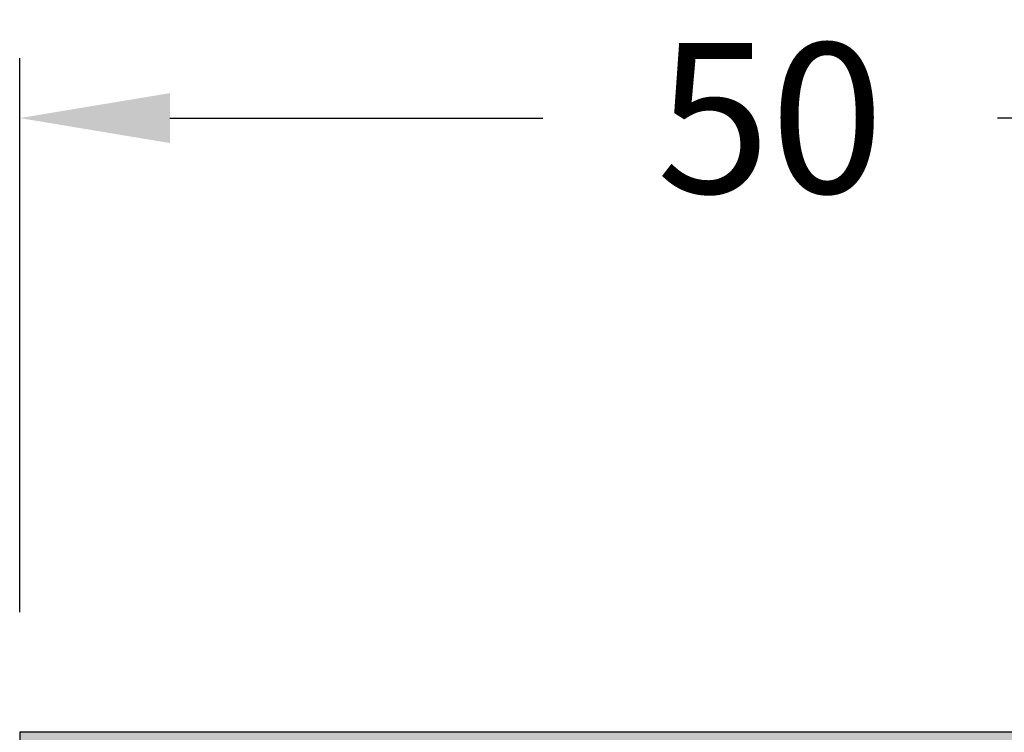
# Model space of a CAD drawing. Units: millimetres. Extents: x -286258 to 20675, y 209 to 120414.
# Drawn here: x 12596 to 12628, y 5936 to 5960 of the extents above; entities that cross this region are included whole.
import ezdxf

# ---------------------------------------------------------------- set-up
doc = ezdxf.new("R2010")
doc.units = ezdxf.units.MM
for name, color, linetype in [('AL_CONT', 50, 'Continuous'), ('BEM', 7, 'Continuous'), ('DIM_2', 253, 'Continuous'), ('xline', 7, 'Continuous')]:
    doc.layers.add(name, color=color, linetype=linetype)
doc.styles.add('TEXT', font='ARIAL.TTF')
doc.dimstyles.new('TSG_1_2', dxfattribs={"dimscale": 0, "dimtxt": 2.5, "dimasz": 2.5, "dimexe": 1, "dimexo": 2, "dimgap": 2, "dimtad": 0, "dimdec": 1, "dimlfac": -1, "dimzin": 9, "dimdsep": 46, "dimtxsty": 'TEXT', "dimcen": -1, "dimclrd": 7, "dimclre": 7, "dimclrt": 4, "dimadec": 0, "dimazin": 0, "dimtfac": 0.7, "dimtdec": 1, "dimtmove": 0, "dimatfit": 2, "dimfxl": 1, "dimtolj": 1, "dimtzin": 9, "dimarcsym": 0})

# ---------------------------------------------------------------- blocks, each defined once
blk = doc.blocks.new('*D80')
at = {"layer": 'BEM', "color": 7, "lineweight": -2, "transparency": 16777216}
for p, q in [((12595.57713233088, 5939.753887477369), (12595.57713233088, 5958.228700137319)), ((12645.5736105868, 5939.75388747737), (12645.5736105868, 5958.228700137319)), ((12600.57713233868, 5956.2287001342), (12613.00272478946, 5956.2287001342)), ((12640.573610579, 5956.2287001342), (12628.14801812822, 5956.2287001342))]:
    blk.add_line(p, q, dxfattribs=at)
at = {"layer": 'BEM', "color": 7, "transparency": 16777216}
for points in [[(12600.57713233868, 5957.062033468833), (12600.57713233868, 5955.395366799567), (12595.57713233088, 5956.2287001342)], [(12640.573610579, 5957.062033468833), (12640.573610579, 5955.395366799567), (12645.5736105868, 5956.2287001342)]]:
    blk.add_solid(points, dxfattribs=at)
at = {"layer": 'DEFPOINTS', "color": 0, "transparency": 16777216}
for p in [(12645.5736105868, 5956.2287001342), (12595.57713233088, 5935.753887471132), (12645.5736105868, 5935.753887471133)]:
    blk.add_point(p, dxfattribs=at)
at = {"layer": 'BEM', "color": 4, "transparency": 16777216, "insert": (12620.57537145884, 5956.2287001342), "char_height": 5.000000007796093, "attachment_point": 5, "style": 'TEXT'}
blk.add_mtext('\\A1;50', dxfattribs=at)
blk = doc.blocks.new('252180')
at = {"layer": 'DIM_2'}
h = blk.add_hatch(color=256, dxfattribs=at)
edge = h.paths.add_edge_path()
edge.add_line((1.000000000000462, 45.99999999999982), (1.400000000000325, 45.99999999999982))
edge.add_arc((1.400000000000325, 46.19999999999986), 0.2000000000000455, 270, 360)
edge.add_line((1.600000000000371, 46.19999999999986), (1.600000000000371, 47.89999999999985))
edge.add_arc((2.100000000000371, 47.89999999999985), 0.5, 90, 180, ccw=False)
edge.add_line((2.100000000000371, 48.39999999999985), (4.000000000000462, 48.39999999999985))
edge.add_arc((4.000000000000461, 47.39999999999985), 1, 0, 89.99999999999989, ccw=False)
edge.add_line((5.000000000000462, 47.39999999999985), (5.00000000000049, 41.28284271247445))
edge.add_arc((5.200000000000421, 41.28284271247428), 0.1999999999999309, 179.9999999999511, 224.9999999999426)
edge.add_line((5.05857864376302, 41.14142135623716), (5.200000000000308, 40.99999999999987))
edge.add_line((5.200000000000308, 40.99999999999987), (5.05857864376302, 40.85857864376258))
edge.add_arc((5.200000000000421, 40.71715728752547), 0.1999999999999286, 135.0000000000574, 180.0000000000489)
edge.add_line((5.00000000000049, 40.7171572875253), (5.000000000000519, 34.3468577729917))
edge.add_arc((4.000000000000374, 34.34685777299173), 1.000000000000145, 279.99999999999886, 359.99999999999795, ccw=False)
edge.add_line((4.17364817766731, 33.36205001997938), (2.773648177667447, 33.11519224698769))
edge.add_arc((2.600000000000437, 34.09999999999989), 1.000000000000011, 180.0000000000032, 280.00000000000455, ccw=False)
edge.add_line((1.600000000000428, 34.09999999999984), (1.600000000000428, 35.79999999999977))
edge.add_arc((1.400000000000383, 35.79999999999977), 0.2000000000000446, 0, 90.00000000000026)
edge.add_line((1.400000000000382, 35.99999999999982), (1.000000000000519, 35.99999999999982))
edge.add_arc((1.000000000000519, 34.99999999999982), 1, 90, 180)
edge.add_line((5.186961971048731e-13, 34.99999999999982), (5.471179065352771e-13, 29.28284271247439))
edge.add_arc((0.2000000000004748, 29.28284271247423), 0.1999999999999277, 179.9999999999522, 224.999999999944)
edge.add_line((0.05857864376307731, 29.14142135623711), (0.2000000000003652, 28.99999999999982))
edge.add_line((0.2000000000003652, 28.99999999999982), (0.05857864376307731, 28.85857864376253))
edge.add_arc((0.2000000000004778, 28.71715728752541), 0.199999999999931, 135.0000000000566, 180.0000000000478)
edge.add_line((5.471179065352771e-13, 28.71715728752524), (5.755396159656812e-13, 24.57459886876068))
edge.add_arc((1.00000000000056, 24.57459886876069), 0.999999999999984, 180.0000000000006, 255.5224878140708)
edge.add_arc((0.8000000000005383, 23.80000219951927), 0.2000000000000369, 255.5224878140838, 359.999999999998)
edge.add_line((1.000000000000576, 23.80000219951926), (1.000000000000576, 24.60000219951921))
edge.add_arc((1.500000000000455, 24.60000219951927), 0.4999999999998794, 80.00000000000477, 180.0000000000061, ccw=False)
edge.add_line((1.586824088833858, 25.09240607602526), (4.173648177667367, 24.63627919481745))
edge.add_arc((4.000000000000377, 23.65147144180517), 1.000000000000085, 4.490630090003833e-12, 79.99999999999739, ccw=False)
edge.add_line((5.000000000000462, 23.65147144180525), (5.000000000000604, 19.0485329572333))
edge.add_arc((4.000000000000462, 19.04853295723333), 1.000000000000142, 279.99999999999875, 359.9999999999982, ccw=False)
edge.add_line((4.173648177667395, 18.06372520422098), (1.586824088833886, 17.60759832301317))
edge.add_arc((1.500000000000483, 18.10000219951916), 0.4999999999998794, 179.9999999999939, 279.9999999999951, ccw=False)
edge.add_line((1.000000000000604, 18.10000219951921), (1.00000000000059, 18.90000219951917))
edge.add_arc((0.8000000000005525, 18.90000219951916), 0.2000000000000373, 2.035554996136271e-12, 104.4775121859161)
edge.add_arc((1.000000000000487, 18.1254055302777), 0.9999999999999956, 104.4775121859239, 179.9999999999974)
edge.add_line((4.902744876744691e-13, 18.12540553027775), (5.968558980384842e-13, 14.99999999999982))
edge.add_arc((1.0000000000006, 14.99999999999982), 1.000000000000004, 180.0000000000002, 270.0000000000006)
edge.add_line((1.000000000000611, 13.99999999999982), (1.400000000000475, 13.99999999999982))
edge.add_arc((1.400000000000471, 14.19999999999985), 0.2000000000000348, 270.000000000001, 360.0000000000031)
edge.add_line((1.600000000000506, 14.19999999999986), (1.600000000000506, 15.8999999999998))
edge.add_arc((2.100000000000502, 15.8999999999998), 0.4999999999999964, 89.9999999999996, 180.0000000000004, ccw=False)
edge.add_line((2.100000000000506, 16.3999999999998), (4.000000000000597, 16.3999999999998))
edge.add_arc((4.000000000000629, 15.39999999999983), 0.999999999999968, 1.4210854715202004e-12, 90.00000000000182, ccw=False)
edge.add_line((5.000000000000597, 15.39999999999985), (5.000000000000625, 9.282842712474444))
edge.add_arc((5.200000000000556, 9.282842712474277), 0.1999999999999309, 179.9999999999522, 224.9999999999433)
edge.add_line((5.058578643763155, 9.141421356237156), (5.200000000000447, 8.999999999999869))
edge.add_line((5.200000000000447, 8.999999999999869), (5.058578643763155, 8.85857864376258))
edge.add_arc((5.200000000000555, 8.71715728752546), 0.1999999999999305, 135.0000000000565, 180.0000000000478)
edge.add_line((5.000000000000625, 8.717157287525293), (5.000000000000654, 2.59999999999955))
edge.add_arc((4.000000000000622, 2.599999999999525), 1.000000000000032, -89.99999999999818, 1.4210854715202004e-12, ccw=False)
edge.add_line((4.000000000000654, 1.599999999999493), (2.100000000000577, 1.599999999999493))
edge.add_arc((2.10000000000057, 2.0999999999995), 0.5000000000000071, 180.0000000000008, 270.0000000000008, ccw=False)
edge.add_line((1.600000000000563, 2.099999999999493), (1.600000000000563, 3.799999999999425))
edge.add_arc((1.400000000000517, 3.799999999999425), 0.2000000000000455, 0, 90)
edge.add_line((1.400000000000517, 3.999999999999471), (1.000000000000654, 3.999999999999471))
edge.add_arc((1.000000000000657, 2.999999999999467), 1.000000000000004, 90.0000000000002, 179.9999999999998)
edge.add_line((6.536993168992922e-13, 2.999999999999471), (6.689252326655803e-13, -3.033129303275928e-13))
edge.add_line((6.689252326655803e-13, -3.034096871945438e-13), (72.00000000000055, 2.110391315457307e-13))
edge.add_line((72.00000000000055, 2.110391315457307e-13), (72.00000000000054, 5.000000000000153))
edge.add_line((72.00000000000054, 5.000000000000153), (70.57459700000047, 5.000000000000153))
edge.add_arc((70.57459700000062, 4.000000000000236), 0.9999999999999165, 90.00000000000895, 165.522488000009)
edge.add_arc((69.80000012403477, 4.199999839872102), 0.1999998398720414, 165.5224295215133, 269.9999644667699)
edge.add_line((69.8000000000005, 4.000000000000096), (70.4000000000004, 4.00000000000021))
edge.add_arc((70.40000000000042, 3.800000000000157), 0.2000000000000526, -9.999999999993975, 90.00000000000409, ccw=False)
edge.add_line((70.59696155060291, 3.765270364466783), (70.32560869051221, 2.226351822333224))
edge.add_arc((69.34080093749989, 2.400000000000186), 1.000000000000115, 270.0000000000065, 349.9999999999993, ccw=False)
edge.add_line((69.3408009375, 1.400000000000073), (66.65919917044354, 1.40000000000013))
edge.add_arc((66.6591991704434, 2.4000000000001), 0.9999999999999702, 190.0000000000004, 270.00000000000813, ccw=False)
edge.add_line((65.67439141743122, 2.226351822333168), (65.40303855734064, 3.765270364466783))
edge.add_arc((65.60000010794293, 3.800000000000231), 0.1999999999998675, 89.99999999997152, 190.0000000000248, ccw=False)
edge.add_line((65.60000010794303, 4.000000000000096), (66.20000000000047, 4.000000000000153))
edge.add_arc((66.20000000000046, 4.200000000000123), 0.19999999999997, 270.0000000000041, 374.4775119999957)
edge.add_arc((65.42540320672457, 3.999999839872342), 1.000000160127721, 14.47751925539274, 90.00001184441466)
edge.add_line((65.4254030000005, 5.000000000000039), (64.20000000000047, 5.000000000000153))
edge.add_arc((64.2000000000005, 4.800000000000193), 0.1999999999999602, 90.00000000000813, 180.0000000000082)
edge.add_line((64.00000000000054, 4.800000000000164), (64.00000000000054, 1.900000000000073))
edge.add_arc((63.80000000000049, 1.900000000000071), 0.2000000000000455, -89.99999999999801, 7.958078640513122e-13, ccw=False)
edge.add_line((63.8000000000005, 1.700000000000028), (54.99999999999259, 1.700000000000255))
edge.add_line((54.99999999999259, 1.700000000000255), (50.00000000000066, 2.399999999999164))
edge.add_line((50.00000000000066, 2.399999999999164), (50.00000000000149, 11.0000000000001))
edge.add_arc((50.50000000000149, 11.00000000000003), 0.5000000000000071, 90.0000000000008, 179.9999999999927, ccw=False)
edge.add_line((50.50000000000149, 11.50000000000004), (52.89999999999993, 11.5000000000001))
edge.add_arc((52.89999999999993, 11.0000000000001), 0.4999999999999947, -6.252776074688882e-13, 90.0000000000008, ccw=False)
edge.add_line((53.39999999999993, 11.0000000000001), (53.39999999999993, 9.500000000000096))
edge.add_arc((53.89999999999993, 9.500000000000096), 0.5, 180, 270)
edge.add_line((53.89999999999993, 9.000000000000096), (58.79999999999968, 9.000000000000096))
edge.add_arc((58.79999999999968, 9.200000000000141), 0.2000000000000455, 270, 360)
edge.add_line((58.99999999999972, 9.200000000000141), (58.99999999999972, 12.40000000000012))
edge.add_arc((58.79999999999968, 12.40000000000007), 0.2000000000000455, 1.62844399690895e-11, 90)
edge.add_line((58.79999999999968, 12.60000000000011), (57.99999999999961, 12.60000000000011))
edge.add_arc((57.99999999999961, 12.40000000000007), 0.2000000000000455, 90, 179.9999999999837)
edge.add_line((57.79999999999956, 12.40000000000012), (57.79999999999968, 10.60000000000006))
edge.add_arc((57.59999999999963, 10.60000000000006), 0.2000000000000455, 270, 359.9999999999995, ccw=False)
edge.add_line((57.59999999999963, 10.40000000000002), (55.19999999999977, 10.40000000000002))
edge.add_arc((55.19999999999977, 10.60000000000006), 0.2000000000000455, 180, 270, ccw=False)
edge.add_line((54.99999999999972, 10.60000000000006), (55.00000000000038, 15.40000000000007))
edge.add_arc((54.8000000000003, 15.40000000000004), 0.2000000000000739, 8.142219984543595e-12, 89.99999999999186)
edge.add_line((54.80000000000033, 15.60000000000012), (53.59999999999994, 15.60000000000012))
edge.add_arc((53.59999999999994, 15.40000000000007), 0.2000000000000455, 90, 180)
edge.add_line((53.3999999999999, 15.40000000000007), (53.39999999999993, 13.50000000000004))
edge.add_arc((53.19999999999988, 13.50000000000004), 0.2000000000000455, -90, 0, ccw=False)
edge.add_line((53.19999999999988, 13.29999999999999), (50.50000000000177, 13.29999999999999))
edge.add_arc((50.50000000000168, 13.79999999999991), 0.4999999999999147, 180.0000000000032, 270.0000000000098, ccw=False)
edge.add_line((50.00000000000177, 13.79999999999988), (50.00000000000274, 24.71715728752541))
edge.add_arc((49.8000000000028, 24.71715728752546), 0.1999999999999318, 359.9999999999848, 404.9999999999892)
edge.add_line((49.94142135624009, 24.85857864376269), (49.8000000000028, 24.99999999999998))
edge.add_line((49.8000000000028, 24.99999999999998), (49.94142135623998, 25.14142135623727))
edge.add_arc((49.80000000000211, 25.2828427124733), 0.1999999999994846, 315.000000000372, 360.0000000003613)
edge.add_line((50.0000000000016, 25.28284271247456), (50.00000000000163, 37.49999999999999))
edge.add_arc((50.20000000000163, 37.49999999999997), 0.2000000000000028, 89.99999999999591, 179.9999999999959, ccw=False)
edge.add_line((50.20000000000164, 37.69999999999997), (51.00000000000163, 37.69999999999997))
edge.add_arc((51.00000000000164, 37.49999999999997), 0.2000000000000028, 3.979039320256561e-12, 90.00000000000409, ccw=False)
edge.add_line((51.20000000000164, 37.49999999999999), (51.20000000000164, 36.89999999999996))
edge.add_arc((51.40000000000163, 36.89999999999996), 0.1999999999999886, 180, 270)
edge.add_line((51.40000000000163, 36.69999999999997), (51.99999999999978, 36.69999999999997))
edge.add_arc((51.99999999999978, 36.89999999999996), 0.1999999999999886, 270, 360)
edge.add_line((52.19999999999977, 36.89999999999996), (52.19999999999977, 37.49999999999999))
edge.add_arc((52.39999999999976, 37.49999999999999), 0.1999999999999886, 90, 180, ccw=False)
edge.add_line((52.39999999999976, 37.69999999999997), (53.19999999999977, 37.69999999999997))
edge.add_arc((53.19999999999977, 37.49999999999999), 0.1999999999999886, 0, 90, ccw=False)
edge.add_line((53.39999999999976, 37.49999999999999), (53.39999999999981, 34.59999999999989))
edge.add_arc((53.59999999999986, 34.59999999999989), 0.2000000000000455, 180, 270)
edge.add_line((53.59999999999986, 34.39999999999985), (54.80000000000025, 34.39999999999985))
edge.add_arc((54.80000000000022, 34.59999999999992), 0.2000000000000739, 270.0000000000081, 359.9999999999918)
edge.add_line((55.00000000000029, 34.59999999999989), (54.99999999999958, 39.39999999999996))
edge.add_arc((55.19999999999963, 39.39999999999996), 0.2000000000000455, 90, 180, ccw=False)
edge.add_line((55.19999999999963, 39.60000000000001), (57.59999999999949, 39.59999999999999))
edge.add_arc((57.59999999999949, 39.39999999999995), 0.2000000000000455, 0, 90, ccw=False)
edge.add_line((57.79999999999954, 39.39999999999995), (57.79999999999945, 37.59999999999994))
edge.add_arc((57.9999999999995, 37.59999999999999), 0.2000000000000455, 180.0000000000163, 270)
edge.add_line((57.9999999999995, 37.39999999999995), (58.79999999999956, 37.39999999999995))
edge.add_arc((58.79999999999956, 37.59999999999999), 0.2000000000000455, 270, 359.9999999999837)
edge.add_line((58.99999999999961, 37.59999999999994), (58.99999999999958, 40.99999999999997))
edge.add_line((58.99999999999958, 40.99999999999997), (53.40000000000118, 40.99999999999994))
edge.add_line((53.40000000000118, 40.99999999999993), (50.00000000000118, 40.99999999999993))
edge.add_line((50.00000000000118, 40.99999999999993), (50.00000000000114, 50.00000000000009))
edge.add_line((50.00000000000114, 50.00000000000009), (5.684341886080801e-13, 49.99999999999952))
edge.add_line((5.684341886080737e-13, 49.99999999999952), (4.618527782440651e-13, 46.99999999999982))
edge.add_arc((1.000000000000462, 46.99999999999982), 1, 180, 270)
edge = h.paths.add_edge_path(flags=16)
edge.add_arc((47.99998488888276, 48.00000000000026), 0.1999999999999886, 0.0005411267779891205, 90, ccw=False)
edge.add_line((48.19998488887382, 48.00000188888905), (48.2000000000021, 46.40000000000012))
edge.add_arc((48.40000000000203, 46.40000000000012), 0.1999999999999318, 180, 270.0000000000326)
edge.add_line((48.40000000000214, 46.20000000000019), (48.40000000000087, 26.99999999999998))
edge.add_arc((48.40000000000087, 26.79999999999994), 0.2000000000000455, 90, 179.9999999999837)
edge.add_line((48.20000000000082, 26.79999999999999), (48.20000000000096, 23.20000000000003))
edge.add_arc((48.40000000000109, 23.20000000000011), 0.2000000000001307, 180.0000000000244, 270.0000000000081)
edge.add_line((48.40000000000112, 22.99999999999998), (48.40000000000197, 10.30000000000005))
edge.add_line((48.40000000000197, 10.30000000000005), (48.40000000000234, 3.80000000000005))
edge.add_arc((48.40000000000222, 3.600000000000119), 0.1999999999999318, 89.99999999996743, 179.9999999999837)
edge.add_line((48.20000000000229, 3.600000000000176), (48.19998488887401, 1.999998111111307))
edge.add_arc((47.99998488888295, 2.000000000000094), 0.199999999999984, 270, 359.9994588732226, ccw=False)
edge.add_line((47.99998488888295, 1.800000000000107), (46.40000000000211, 1.800000000000107))
edge.add_arc((46.400000000002, 1.600000000000289), 0.1999999999998181, 89.99999999996743, 180.0000000000326)
edge.add_line((46.20000000000218, 1.600000000000176), (8.800000000000608, 1.600000000000005))
edge.add_arc((8.600000000000676, 1.600000000000005), 0.1999999999999318, 0, 90.00000000003257)
edge.add_line((8.600000000000563, 1.799999999999937), (7.000000000000654, 1.799999999999937))
edge.add_arc((7.000000000000654, 1.999999999999982), 0.2000000000000455, 180.0000000000163, 270, ccw=False)
edge.add_line((6.800000000000608, 1.999999999999925), (6.800000000000608, 3.600000000000005))
edge.add_arc((6.600000000000676, 3.600000000000005), 0.1999999999999318, 0, 90.00000000003257)
edge.add_line((6.600000000000563, 3.799999999999937), (6.600000000000481, 24.70000219951946))
edge.add_arc((6.600000000000623, 24.90000219951948), 0.2000000000000171, 269.9999999999593, 359.9999999999756)
edge.add_line((6.80000000000064, 24.9000021995194), (6.800000000000498, 26.20000219951946))
edge.add_arc((6.3000000000005, 26.20000219951947), 0.4999999999999982, 359.9999999999996, 449.9999999999998)
edge.add_line((6.300000000000502, 26.70000219951946), (2.100000000000456, 26.70000219951941))
edge.add_arc((2.100000000000456, 27.20000219951941), 0.5, 180, 270, ccw=False)
edge.add_line((1.600000000000456, 27.20000219951941), (1.600000000000456, 30.99999999999999))
edge.add_arc((2.100000000000449, 31), 0.4999999999999929, 90.0000000000008, 180.0000000000008, ccw=False)
edge.add_line((2.100000000000442, 31.49999999999999), (6.300000000000502, 31.50000000000005))
edge.add_arc((6.300000000000503, 32.00000000000004), 0.4999999999999964, 269.9999999999998, 360)
edge.add_line((6.800000000000502, 32.00000000000004), (6.800000000000473, 33.30000000000011))
edge.add_arc((6.600000000000541, 33.30000000000005), 0.1999999999999318, 1.628443996909876e-11, 90.00000000003257)
edge.add_line((6.600000000000428, 33.49999999999999), (6.600000000000374, 46.20000000000003))
edge.add_arc((6.600000000000488, 46.39999999999996), 0.1999999999999318, 269.9999999999674, 360)
edge.add_line((6.80000000000042, 46.39999999999996), (6.80000000000042, 48.0000000000001))
edge.add_arc((7.000000000000409, 48.00000000000004), 0.1999999999999886, 89.99999999998369, 179.9999999999837, ccw=False)
edge.add_line((7.000000000000465, 48.20000000000003), (8.600000000000374, 48.20000000000003))
edge.add_arc((8.600000000000488, 48.39999999999996), 0.1999999999999318, 269.9999999999674, 360)
edge.add_line((8.80000000000042, 48.39999999999996), (46.20000000000211, 48.40000000000008))
edge.add_arc((46.40000000000203, 48.40000000000008), 0.1999999999999318, 180, 270)
edge.add_line((46.40000000000203, 48.20000000000014), (47.99998488888276, 48.20000000000024))
at = {"layer": 'AL_CONT'}
for points in [[(1.000000000000462, 45.99999999999982), (1.400000000000325, 45.99999999999982, 0.414213562373095), (1.600000000000371, 46.19999999999986), (1.600000000000371, 47.89999999999985, -0.414213562373095), (2.100000000000371, 48.39999999999985), (4.000000000000462, 48.39999999999985, -0.4142135623730945), (5.000000000000462, 47.39999999999985), (5.00000000000049, 41.28284271247445, 0.1989123673796183), (5.05857864376302, 41.14142135623716), (5.200000000000308, 40.99999999999987), (5.05857864376302, 40.85857864376258, 0.1989123673796184), (5.00000000000049, 40.7171572875253), (5.000000000000519, 34.3468577729917, -0.3639702342661981), (4.17364817766731, 33.36205001997938), (2.773648177667447, 33.11519224698769, -0.4663076581550062), (1.600000000000428, 34.09999999999984), (1.600000000000428, 35.79999999999977, 0.4142135623730976), (1.400000000000382, 35.99999999999982), (1.000000000000519, 35.99999999999982, 0.414213562373095), (5.186961971048731e-13, 34.99999999999982), (5.471179065352771e-13, 29.28284271247439, 0.1989123673796215), (0.05857864376307731, 29.14142135623711), (0.2000000000003652, 28.99999999999982), (0.05857864376307731, 28.85857864376253, 0.1989123673796183), (5.471179065352771e-13, 28.71715728752524), (5.755396159656812e-13, 24.57459886876068, 0.3419987131196466), (0.7500000000005755, 23.60635303220885, 0.4903143948257824), (1.000000000000576, 23.80000219951926), (1.000000000000576, 24.60000219951921, -0.4663076581550054), (1.586824088833858, 25.09240607602526), (4.173648177667367, 24.63627919481745, -0.3639702342661674), (5.000000000000462, 23.65147144180525), (5.000000000000604, 19.0485329572333, -0.3639702342661991), (4.173648177667395, 18.06372520422098), (1.586824088833886, 17.60759832301317, -0.4663076581550052), (1.000000000000604, 18.10000219951921), (1.00000000000059, 18.90000219951917, 0.4903143948257824), (0.7500000000005899, 19.09365136682958, 0.3419987131196628), (4.902744876744691e-13, 18.12540553027775), (5.968558980384842e-13, 14.99999999999982, 0.4142135623730971), (1.000000000000611, 13.99999999999982), (1.400000000000475, 13.99999999999982, 0.4142135623731054), (1.600000000000506, 14.19999999999986), (1.600000000000506, 15.8999999999998, -0.4142135623730992), (2.100000000000506, 16.3999999999998), (4.000000000000597, 16.3999999999998, -0.4142135623730972), (5.000000000000597, 15.39999999999985), (5.000000000000625, 9.282842712474444, 0.198912367379618), (5.058578643763155, 9.141421356237156), (5.200000000000447, 8.999999999999869), (5.058578643763155, 8.85857864376258, 0.1989123673796188), (5.000000000000625, 8.717157287525293), (5.000000000000654, 2.59999999999955, -0.4142135623730929), (4.000000000000654, 1.599999999999493), (2.100000000000577, 1.599999999999493, -0.4142135623730951), (1.600000000000563, 2.099999999999493), (1.600000000000563, 3.799999999999425, 0.414213562373095), (1.400000000000517, 3.999999999999471), (1.000000000000654, 3.999999999999471, 0.4142135623730929), (6.536993168992922e-13, 2.999999999999471), (6.689252326655803e-13, -3.034096871945438e-13), (72.00000000000055, 2.110391315457307e-13), (72.00000000000054, 5.000000000000153), (70.57459700000047, 5.000000000000153, 0.3419987140258079), (69.60635116263754, 4.249999996858019, 0.4903145180062153), (69.8000000000005, 4.000000000000096), (70.4000000000004, 4.00000000000021, -0.4663076581549839), (70.59696155060291, 3.765270364466783), (70.32560869051221, 2.226351822333224, -0.3639702342661672), (69.3408009375, 1.400000000000073), (66.65919917044354, 1.40000000000013, -0.3639702342662404), (65.67439141743122, 2.226351822333168), (65.40303855734064, 3.765270364466783, -0.466307658155286), (65.60000010794303, 4.000000000000096), (66.20000000000047, 4.000000000000153, 0.4903143938195129), (66.39364916747306, 4.249999999371692, 0.3419987363911915), (65.4254030000005, 5.000000000000039), (64.20000000000047, 5.000000000000153, 0.4142135623730951), (64.00000000000054, 4.800000000000164), (64.00000000000054, 1.900000000000073, -0.4142135623730924), (63.8000000000005, 1.700000000000028), (54.99999999999259, 1.700000000000255), (50.00000000000066, 2.399999999999164), (50.00000000000149, 11.0000000000001, -0.4142135623730534), (50.50000000000149, 11.50000000000004), (52.89999999999993, 11.5000000000001, -0.4142135623731023), (53.39999999999993, 11.0000000000001), (53.39999999999993, 9.500000000000096, 0.414213562373095), (53.89999999999993, 9.000000000000096), (58.79999999999968, 9.000000000000096, 0.414213562373095), (58.99999999999972, 9.200000000000141), (58.99999999999972, 12.40000000000012, 0.4142135623730118), (58.79999999999968, 12.60000000000011), (57.99999999999961, 12.60000000000011, 0.4142135623730118), (57.79999999999956, 12.40000000000012), (57.79999999999968, 10.60000000000006, -0.4142135623730924), (57.59999999999963, 10.40000000000002), (55.19999999999977, 10.40000000000002, -0.414213562373095), (54.99999999999972, 10.60000000000006), (55.00000000000038, 15.40000000000007, 0.4142135623730118), (54.80000000000033, 15.60000000000012), (53.59999999999994, 15.60000000000012, 0.414213562373095), (53.3999999999999, 15.40000000000007), (53.39999999999993, 13.50000000000004, -0.414213562373095), (53.19999999999988, 13.29999999999999), (50.50000000000177, 13.29999999999999, -0.4142135623731285), (50.00000000000177, 13.79999999999988), (50.00000000000274, 24.71715728752541, 0.1989123673796783), (49.94142135624009, 24.85857864376269), (49.8000000000028, 24.99999999999998), (49.94142135623998, 25.14142135623727, 0.1989123673796093), (50.0000000000016, 25.28284271247456), (50.00000000000163, 37.49999999999999, -0.414213562373095), (50.20000000000164, 37.69999999999997), (51.00000000000163, 37.69999999999997, -0.414213562373095), (51.20000000000164, 37.49999999999999), (51.20000000000164, 36.89999999999996, 0.414213562373095), (51.40000000000163, 36.69999999999997), (51.99999999999978, 36.69999999999997, 0.414213562373095), (52.19999999999977, 36.89999999999996), (52.19999999999977, 37.49999999999999, -0.414213562373095), (52.39999999999976, 37.69999999999997), (53.19999999999977, 37.69999999999997, -0.414213562373095), (53.39999999999976, 37.49999999999999), (53.39999999999981, 34.59999999999989, 0.414213562373095), (53.59999999999986, 34.39999999999985), (54.80000000000025, 34.39999999999985, 0.4142135623730118), (55.00000000000029, 34.59999999999989), (54.99999999999958, 39.39999999999996, -0.414213562373095), (55.19999999999963, 39.60000000000001), (57.59999999999949, 39.59999999999999, -0.414213562373095), (57.79999999999954, 39.39999999999995), (57.79999999999945, 37.59999999999994, 0.4142135623730119), (57.9999999999995, 37.39999999999995), (58.79999999999956, 37.39999999999995, 0.4142135623730118), (58.99999999999961, 37.59999999999994), (58.99999999999958, 40.99999999999997), (53.40000000000118, 40.99999999999994), (53.40000000000118, 40.99999999999993), (50.00000000000118, 40.99999999999993), (50.00000000000114, 50.00000000000009), (5.684341886080737e-13, 49.99999999999952), (4.618527782440651e-13, 46.99999999999982, 0.414213562373095)], [(47.99998488888276, 48.20000000000024, -0.4142107961622128), (48.19998488887382, 48.00000188888905), (48.2000000000021, 46.40000000000012, 0.4142135623732615), (48.40000000000214, 46.20000000000019), (48.40000000000087, 26.99999999999998, 0.4142135623730118), (48.20000000000082, 26.79999999999999), (48.20000000000096, 23.20000000000003, 0.4142135623730119), (48.40000000000112, 22.99999999999998), (48.40000000000197, 10.30000000000005), (48.40000000000234, 3.80000000000005, 0.4142135623731783), (48.20000000000229, 3.600000000000176), (48.19998488887401, 1.999998111111307, -0.4142107961622129), (47.99998488888295, 1.800000000000107), (46.40000000000211, 1.800000000000107, 0.414213562373428), (46.20000000000218, 1.600000000000176), (8.800000000000608, 1.600000000000005), (8.800000000000608, 1.600000000000005, 0.4142135623732615), (8.600000000000563, 1.799999999999937), (7.000000000000654, 1.799999999999937, -0.4142135623730119), (6.800000000000608, 1.999999999999925), (6.800000000000608, 3.600000000000005, 0.4142135623732615), (6.600000000000563, 3.799999999999937), (6.600000000000481, 24.70000219951946, 0.4142135623731783), (6.80000000000064, 24.9000021995194), (6.800000000000498, 26.20000219951946, 0.414213562373095), (6.300000000000502, 26.70000219951946), (2.100000000000456, 26.70000219951941, -0.414213562373095), (1.600000000000456, 27.20000219951941), (1.600000000000456, 30.99999999999999, -0.414213562373095), (2.100000000000442, 31.49999999999999), (6.300000000000502, 31.50000000000005, 0.414213562373095), (6.800000000000502, 32.00000000000004), (6.800000000000473, 33.30000000000011, 0.4142135623731783), (6.600000000000428, 33.49999999999999), (6.600000000000374, 46.20000000000003, 0.4142135623732615), (6.80000000000042, 46.39999999999996), (6.80000000000042, 48.0000000000001, -0.414213562373095), (7.000000000000465, 48.20000000000003), (8.600000000000374, 48.20000000000003, 0.4142135623732615), (8.80000000000042, 48.39999999999996), (46.2000000000021, 48.40000000000008, 0.414213562373095), (46.40000000000203, 48.20000000000014)]]:
    blk.add_lwpolyline(points, format="xyb", close=True, dxfattribs=at)

msp = doc.modelspace()

# ---------------------------------------------------------------- block references
at = {"layer": 'xline', "color": 7}
msp.add_blockref('252180', (12595.5736105868, 5885.753887471133), dxfattribs=at)

# ---------------------------------------------------------------- dimensions: what is measured, and where the dimension line sits
at = {"layer": 'BEM'}
dim = msp.add_linear_dim(base=(12645.5736105868, 5956.2287001342), p1=(12595.57713233088, 5935.753887471132), p2=(12645.5736105868, 5935.753887471133), text='50', dimstyle='TSG_1_2', override={"dimscale": 2.000000003118437}, dxfattribs=at)
dim.commit()
dim.dimension.update_dxf_attribs({"geometry": '*D80', "text_midpoint": (12620.57537145884, 5956.2287001342)})

doc.saveas('drawing.dxf')
